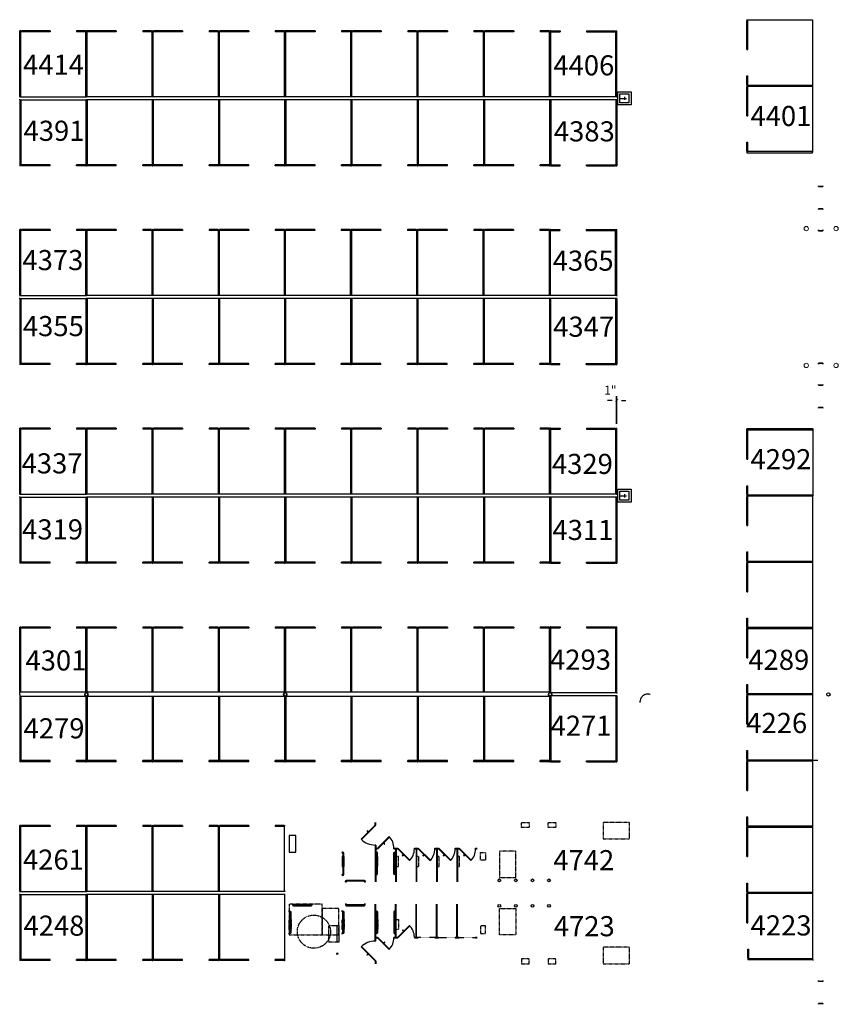
# Model space of a CAD drawing. Units: inches. Extents: x 18803 to 25344, y 8823 to 16367.
# Drawn here: x 23743 to 25226, y 12967 to 14751 of the extents above; entities that cross this region are included whole.
import ezdxf

# ---------------------------------------------------------------- set-up
doc = ezdxf.new("R2010")
doc.units = ezdxf.units.IN
doc.header["$MEASUREMENT"] = 0
doc.linetypes.add('50118-FP01$0$CENTER2', pattern=[1.125, 0.75, -0.125, 0.125, -0.125])
doc.linetypes.add('50118A-FP01XX-C$0$HIDDEN2', pattern=[0.1875, 0.125, -0.0625])
for name, color, linetype in [('111507 Overall Stall Master Plan$0$A-FLOR-LEVL', 91, 'Continuous'), ('111507 Overall Stall Master Plan$0$P-FLOR-FIXT', 132, 'Continuous'), ('50118-FP01$0$S-GRID', 210, '50118-FP01$0$CENTER2'), ('50118A-FP01XX-C$0$A-EQPM-FIXD', 91, 'Continuous'), ('50118A-FP01XX-C$0$A-FLOR-ACCS-DSBL', 91, '50118A-FP01XX-C$0$HIDDEN2'), ('50118A-FP01XX-C$0$A-FLOR-HRAL', 130, 'Continuous'), ('50118A-FP01XX-C$0$A-FLOR-LEVL', 91, 'Continuous'), ('50118A-FP01XX-C$0$A-FLOR-SPCL', 51, 'Continuous'), ('50118A-FP01XX-C$0$A-FLOR-TPTN', 191, 'Continuous'), ('50118A-FP01XX-C$0$A-ROOF-OTLN-MDLN', 12, 'Continuous'), ('50118A-FP01XX-C$0$G-DETL-VFLN', 30, 'Continuous'), ('50118A-FP01XX-C$0$P-FLOR-FIXT', 132, 'Continuous'), ('gh2 barn 1 arena plan$0$A-New Stalls', 17, 'Continuous'), ('StallNumbers', 1, 'Continuous')]:
    doc.layers.add(name, color=color, linetype=linetype)
doc.layers.add('50118A-FP01XX-C$0$P-Sanr-Fixt', color=52, linetype='Continuous', lineweight=35)
doc.layers.add('50118A-FP01XX-C$0$S-COLS-STEL-BOLL', color=33, linetype='Continuous', lineweight=20)
doc.layers.get('50118A-FP01XX-C$0$A-EQPM-FIXD').off()
doc.styles.add('50118-FP01$0$Arch-Dim', font='romans.shx', dxfattribs={"width": 0.75})
doc.styles.add('Arial', font='arial.ttf')
doc.dimstyles.new('50118-FP01$0$Annotative', dxfattribs={"dimscale": 96, "dimtxt": 0.125, "dimasz": 0.0625, "dimexe": 0.0625, "dimexo": 0.0625, "dimgap": 0.03125, "dimtad": 1, "dimdec": 4, "dimzin": 3, "dimdsep": 46, "dimlunit": 4, "dimtxsty": '50118-FP01$0$Arch-Dim', "dimblk": '50118-FP01$0$_ArchTick', "dimcen": 0.09375, "dimazin": 2, "dimtfac": 0.75, "dimtdec": 4, "dimtix": 1, "dimtmove": 2, "dimatfit": 3, "dimfxl": 1, "dimtolj": 1, "dimtzin": 0, "dimarcsym": 0})

# ---------------------------------------------------------------- blocks, each defined once
blk = doc.blocks.new('50118-FP01$0$_ArchTick')
at = {"color": 0, "linetype": 'ByBlock', "const_width": 0.156}
blk.add_lwpolyline([(-0.26, -0.26), (0.26, 0.26)], dxfattribs=at)
blk = doc.blocks.new('*D1934')
at = {"layer": 'Defpoints', "color": 0, "transparency": 16777216}
for p in [(24825.3, 14061), (24824.3, 14010.9), (24825.3, 14010.9)]:
    blk.add_point(p, dxfattribs=at)
at = {"layer": 'gh2 barn 1 arena plan$0$A-New Stalls', "color": 0, "lineweight": -2, "transparency": 16777216}
for p, q in [((24816.3, 14061), (24808.3, 14061)), ((24824.3, 14018.9), (24824.3, 14069)), ((24824.3, 14061), (24825.3, 14061)), ((24825.3, 14018.9), (24825.3, 14069)), ((24833.3, 14061), (24841.3, 14061))]:
    blk.add_line(p, q, dxfattribs=at)
at = {"layer": 'gh2 barn 1 arena plan$0$A-New Stalls', "color": 0, "lineweight": -2, "transparency": 16777216, "xscale": 8, "yscale": 8, "zscale": 8}
blk.add_blockref('50118-FP01$0$_ArchTick', (24824.3, 14061), dxfattribs=at)
at = {"layer": 'gh2 barn 1 arena plan$0$A-New Stalls', "color": 0, "lineweight": -2, "transparency": 16777216, "xscale": 8, "yscale": 8, "zscale": 8, "rotation": 180}
blk.add_blockref('50118-FP01$0$_ArchTick', (24825.3, 14061), dxfattribs=at)
at = {"layer": 'gh2 barn 1 arena plan$0$A-New Stalls', "color": 0, "transparency": 16777216, "insert": (24813.3, 14079.7), "char_height": 16, "attachment_point": 5, "style": '50118-FP01$0$Arch-Dim'}
blk.add_mtext('\\A1;1"', dxfattribs=at)
blk = doc.blocks.new('111507 Overall Stall Master Plan$0$stall-conc back end1')
at = {"layer": 'gh2 barn 1 arena plan$0$A-New Stalls'}
for p, q in [((-121, 2), (-121, -2)), ((0, -2), (-121, -2)), ((-121, -3), (-121, -120)), ((-121, -3, 96), (-119, -3, 96)), ((-119, -3), (-119, -120)), ((-1, -3), (-1, -120)), ((0, -3), (-1, -3)), ((-119, -120), (-121, -120)), ((-66, -118), (-118, -118)), ((-118, -118), (-118, -120)), ((-66, -120), (-118, -120)), ((-66, -120), (-66, -118)), ((-18, -120), (-18, -118)), ((-2, -118), (-18, -118)), ((-2, -120), (-18, -120)), ((-2, -118), (-2, -120)), ((-1, -120), (0, -120))]:
    blk.add_line(p, q, dxfattribs=at)
blk = doc.blocks.new('111507 Overall Stall Master Plan$0$stall-conc back')
at = {"layer": 'gh2 barn 1 arena plan$0$A-New Stalls'}
for p, q in [((120, -2), (0, -2)), ((0, -3), (1, -3)), ((1, -3), (1, -120)), ((120, -3), (119, -3)), ((119, -3), (119, -120)), ((1, -120), (0, -120)), ((54, -118), (2, -118)), ((2, -118), (2, -120)), ((54, -120), (2, -120)), ((54, -120), (54, -118)), ((118, -118), (102, -118)), ((102, -120), (102, -118)), ((118, -120), (102, -120)), ((118, -118), (118, -120)), ((119, -120), (120, -120))]:
    blk.add_line(p, q, dxfattribs=at)
blk = doc.blocks.new('111507 Overall Stall Master Plan$0$stall')
at = {"layer": 'gh2 barn 1 arena plan$0$A-New Stalls'}
for p, q in [((120, -1), (0, -1)), ((0, -2), (1, -2)), ((1, -2), (1, -121)), ((119, -2), (119, -121)), ((120, -2), (119, -2)), ((1, -121), (0, -121)), ((2, -119), (2, -121)), ((54, -119), (2, -119)), ((54, -121), (2, -121)), ((54, -121), (54, -119)), ((118, -119), (102, -119)), ((102, -121), (102, -119)), ((118, -121), (102, -121)), ((118, -119), (118, -121)), ((119, -121), (120, -121))]:
    blk.add_line(p, q, dxfattribs=at)
blk = doc.blocks.new('111507 Overall Stall Master Plan$0$stall end 1')
at = {"layer": 'gh2 barn 1 arena plan$0$A-New Stalls'}
for p, q in [((-121, -1), (-121, 0)), ((-121, -1), (0, -1)), ((-121, -2), (-119, -2)), ((-121, -2), (-121, -121)), ((-119, -2), (-119, -121)), ((-1, -2), (-1, -121)), ((0, -2), (-1, -2)), ((-119, -121), (-121, -121)), ((-118, -119), (-118, -121)), ((-66, -119), (-118, -119)), ((-66, -121), (-118, -121)), ((-66, -121), (-66, -119)), ((-2, -119), (-18, -119)), ((-18, -121), (-18, -119)), ((-2, -121), (-18, -121)), ((-2, -119), (-2, -121)), ((-1, -121), (0, -121))]:
    blk.add_line(p, q, dxfattribs=at)
blk = doc.blocks.new('111507 Overall Stall Master Plan$0$stall end 2')
at = {"layer": 'gh2 barn 1 arena plan$0$A-New Stalls'}
for p, q in [((121, -1), (121, 0)), ((121, -1), (0, -1)), ((0, -2), (1, -2)), ((1, -2), (1, -121)), ((119, -2), (119, -119)), ((121, -2), (119, -2)), ((121, -2), (121, -119)), ((1, -121), (0, -121)), ((2, -119), (2, -121)), ((54, -119), (2, -119)), ((54, -121), (2, -121)), ((54, -121), (54, -119)), ((118, -117), (102, -117)), ((102, -119), (102, -117)), ((118, -119), (102, -119)), ((118, -117), (118, -119)), ((119, -119), (121, -119))]:
    blk.add_line(p, q, dxfattribs=at)
blk = doc.blocks.new('111507 Overall Stall Master Plan$0$B401-barn1$0$YARD HYDRANT')
at = {"layer": '111507 Overall Stall Master Plan$0$A-FLOR-LEVL'}
for p, q in [((12, 24), (-12, 24)), ((-12, 24), (-12, 0)), ((8, 20), (-8, 20)), ((-8, 20), (-8, 4)), ((8, 4), (8, 20)), ((12, 0), (12, 24)), ((-12, 0), (12, 0)), ((-8, 4), (8, 4))]:
    blk.add_line(p, q, dxfattribs=at)
at = {"layer": '111507 Overall Stall Master Plan$0$P-FLOR-FIXT'}
for p, q in [((-3, 13), (3, 13)), ((0, 4), (0, 16))]:
    blk.add_line(p, q, dxfattribs=at)
blk = doc.blocks.new('50118A-FP01XX-C$0$B401-barn1$0$YARD HYDRANT')
at = {"layer": '50118A-FP01XX-C$0$A-FLOR-LEVL'}
for p, q in [((12, 24), (-12, 24)), ((-12, 24), (-12, 0)), ((8, 20), (-8, 20)), ((-8, 20), (-8, 4)), ((8, 4), (8, 20)), ((12, 0), (12, 24)), ((-12, 0), (12, 0)), ((-8, 4), (8, 4))]:
    blk.add_line(p, q, dxfattribs=at)
at = {"layer": '50118A-FP01XX-C$0$P-FLOR-FIXT'}
for p, q in [((-3, 13), (3, 13)), ((0, 4), (0, 16))]:
    blk.add_line(p, q, dxfattribs=at)
blk = doc.blocks.new('50118A-FP01XX-C$0$BOLLARD8')
at = {"layer": '50118A-FP01XX-C$0$S-COLS-STEL-BOLL'}
blk.add_circle((0, 0), 4, dxfattribs=at)

msp = doc.modelspace()

# ---------------------------------------------------------------- linework, layer by layer
at = {"layer": '50118-FP01$0$S-GRID'}
msp.add_arc((24881.336, 13514.703), 14.377, 72.946465, 182.946465, dxfattribs=at)
at = {"layer": '50118A-FP01XX-C$0$A-FLOR-ACCS-DSBL'}
for points in [[(24800.26, 13266.448), (24848.26, 13266.448), (24848.26, 13296.448), (24800.26, 13296.448)], [(24231.26, 13092.448), (24291.26, 13092.448), (24291.26, 13148.448), (24231.26, 13148.448)], [(24291.26, 13140.448), (24291.26, 13092.448), (24321.26, 13092.448), (24321.26, 13140.448)], [(24800.26, 13040.448), (24848.26, 13040.448), (24848.26, 13070.448), (24800.26, 13070.448)]]:
    msp.add_lwpolyline(points, close=True, dxfattribs=at)
at = {"layer": '50118A-FP01XX-C$0$A-FLOR-ACCS-DSBL', "elevation": -34}
for points in [[(24642.26, 13196.448), (24642.26, 13244.448), (24612.26, 13244.448), (24612.26, 13196.448)], [(24642.26, 13140.448), (24642.26, 13092.448), (24612.26, 13092.448), (24612.26, 13140.448)]]:
    msp.add_lwpolyline(points, close=True, dxfattribs=at)
at = {"layer": '50118A-FP01XX-C$0$A-FLOR-ACCS-DSBL'}
msp.add_circle((24276.26, 13098.448), 30, dxfattribs=at)
at = {"layer": '50118A-FP01XX-C$0$A-FLOR-HRAL'}
for points in [[(24327.239, 13200.457), (24327.24, 13199.957), (24327.49, 13199.957), (24327.489, 13200.457), (24327.239, 13200.457), (24328.239, 13200.459, 0.41421356), (24330.236, 13202.462), (24330.174, 13240.462, 0.41421356), (24328.171, 13242.459), (24327.171, 13242.457), (24327.421, 13242.457), (24327.42, 13242.957), (24327.17, 13242.957), (24327.171, 13242.457), (24327.173, 13240.957), (24327.174, 13240.457), (24327.424, 13240.457), (24327.423, 13240.957), (24327.173, 13240.957), (24328.173, 13240.959, -0.41421356), (24328.674, 13240.459), (24328.736, 13202.459, -0.41421356), (24328.237, 13201.959), (24327.237, 13201.957), (24327.487, 13201.957), (24327.486, 13202.457), (24327.236, 13202.457), (24327.237, 13201.957)], [(24388.239, 13201.301), (24388.24, 13200.801), (24388.49, 13200.801), (24388.489, 13201.301), (24388.239, 13201.301), (24389.239, 13201.302, 0.41421356), (24391.236, 13203.306), (24391.174, 13241.306, 0.41421356), (24389.171, 13243.302), (24388.171, 13243.301), (24388.421, 13243.301), (24388.42, 13243.801), (24388.17, 13243.801), (24388.171, 13243.301), (24388.173, 13241.801), (24388.174, 13241.301), (24388.424, 13241.301), (24388.423, 13241.801), (24388.173, 13241.801), (24389.173, 13241.802, -0.41421356), (24389.674, 13241.303), (24389.736, 13203.303, -0.41421356), (24389.237, 13202.802), (24388.237, 13202.801), (24388.487, 13202.801), (24388.486, 13203.301), (24388.236, 13203.301), (24388.237, 13202.801)], [(24424.28, 13201.301), (24424.279, 13200.801), (24424.029, 13200.801), (24424.03, 13201.301), (24424.28, 13201.301), (24423.28, 13201.302, -0.41421356), (24421.283, 13203.306), (24421.345, 13241.306, -0.41421356), (24423.349, 13243.302), (24424.349, 13243.301), (24424.099, 13243.301), (24424.099, 13243.801), (24424.349, 13243.801), (24424.349, 13243.301), (24424.346, 13241.801), (24424.345, 13241.301), (24424.095, 13241.301), (24424.096, 13241.801), (24424.346, 13241.801), (24423.346, 13241.802, 0.41421356), (24422.845, 13241.303), (24422.783, 13203.303, 0.41421356), (24423.282, 13202.802), (24424.282, 13202.801), (24424.032, 13202.801), (24424.033, 13203.301), (24424.283, 13203.301), (24424.282, 13202.801)], [(24333.259, 13188.467), (24332.759, 13188.466), (24332.759, 13188.716), (24333.259, 13188.717), (24333.259, 13188.467), (24333.257, 13189.467, -0.41421356), (24335.254, 13191.47), (24367.254, 13191.522, -0.41421356), (24369.257, 13189.526), (24369.259, 13188.526), (24369.259, 13188.776), (24369.759, 13188.777), (24369.759, 13188.527), (24369.259, 13188.526), (24367.759, 13188.523), (24367.259, 13188.522), (24367.259, 13188.772), (24367.759, 13188.773), (24367.759, 13188.523), (24367.757, 13189.523, 0.41421356), (24367.257, 13190.022), (24335.257, 13189.97, 0.41421356), (24334.757, 13189.469), (24334.759, 13188.469), (24334.759, 13188.719), (24335.259, 13188.72), (24335.259, 13188.47), (24334.759, 13188.469)], [(24231.26, 13136.448), (24231.26, 13136.948), (24231.51, 13136.948), (24231.51, 13136.448), (24231.26, 13136.448), (24232.26, 13136.448, -0.41421356), (24234.26, 13134.448), (24234.26, 13096.448, -0.41421356), (24232.26, 13094.448), (24231.26, 13094.448), (24231.51, 13094.448), (24231.51, 13093.948), (24231.26, 13093.948), (24231.26, 13094.448), (24231.26, 13095.948), (24231.26, 13096.448), (24231.51, 13096.448), (24231.51, 13095.948), (24231.26, 13095.948), (24232.26, 13095.948, 0.41421356), (24232.76, 13096.448), (24232.76, 13134.448, 0.41421356), (24232.26, 13134.948), (24231.26, 13134.948), (24231.51, 13134.948), (24231.51, 13134.448), (24231.26, 13134.448), (24231.26, 13134.948)], [(24237.26, 13148.448), (24236.76, 13148.448), (24236.76, 13148.198), (24237.26, 13148.198), (24237.26, 13148.448), (24237.26, 13147.448, 0.41421356), (24239.26, 13145.448), (24271.26, 13145.448, 0.41421356), (24273.26, 13147.448), (24273.26, 13148.448), (24273.26, 13148.198), (24273.76, 13148.198), (24273.76, 13148.448), (24273.26, 13148.448), (24271.76, 13148.448), (24271.26, 13148.448), (24271.26, 13148.198), (24271.76, 13148.198), (24271.76, 13148.448), (24271.76, 13147.448, -0.41421356), (24271.26, 13146.948), (24239.26, 13146.948, -0.41421356), (24238.76, 13147.448), (24238.76, 13148.448), (24238.76, 13148.198), (24239.26, 13148.198), (24239.26, 13148.448), (24238.76, 13148.448)], [(24327.239, 13136.439), (24327.24, 13136.939), (24327.49, 13136.938), (24327.489, 13136.438), (24327.239, 13136.439), (24328.239, 13136.437, -0.41421356), (24330.236, 13134.434), (24330.174, 13096.434, -0.41421356), (24328.171, 13094.437), (24327.171, 13094.439), (24327.421, 13094.438), (24327.42, 13093.938), (24327.17, 13093.939), (24327.171, 13094.439), (24327.173, 13095.939), (24327.174, 13096.439), (24327.424, 13096.438), (24327.423, 13095.938), (24327.173, 13095.939), (24328.173, 13095.937, 0.41421356), (24328.674, 13096.436), (24328.736, 13134.436, 0.41421356), (24328.237, 13134.937), (24327.237, 13134.939), (24327.487, 13134.938), (24327.486, 13134.438), (24327.236, 13134.439), (24327.237, 13134.939)], [(24333.259, 13148.429), (24332.759, 13148.43), (24332.759, 13148.18), (24333.259, 13148.179), (24333.259, 13148.429), (24333.257, 13147.429, 0.41421356), (24335.254, 13145.426), (24367.254, 13145.373, 0.41421356), (24369.257, 13147.37), (24369.259, 13148.37), (24369.259, 13148.12), (24369.759, 13148.119), (24369.759, 13148.369), (24369.259, 13148.37), (24367.759, 13148.372), (24367.259, 13148.373), (24367.259, 13148.123), (24367.759, 13148.122), (24367.759, 13148.372), (24367.757, 13147.372, -0.41421356), (24367.257, 13146.873), (24335.257, 13146.926, -0.41421356), (24334.757, 13147.426), (24334.759, 13148.426), (24334.759, 13148.176), (24335.259, 13148.176), (24335.259, 13148.426), (24334.759, 13148.426)], [(24388.239, 13136.439), (24388.24, 13136.939), (24388.49, 13136.938), (24388.489, 13136.438), (24388.239, 13136.439), (24389.239, 13136.437, -0.41421356), (24391.236, 13134.434), (24391.174, 13096.434, -0.41421356), (24389.171, 13094.437), (24388.171, 13094.439), (24388.421, 13094.438), (24388.42, 13093.938), (24388.17, 13093.939), (24388.171, 13094.439), (24388.173, 13095.939), (24388.174, 13096.439), (24388.424, 13096.438), (24388.423, 13095.938), (24388.173, 13095.939), (24389.173, 13095.937, 0.41421356), (24389.674, 13096.436), (24389.736, 13134.436, 0.41421356), (24389.237, 13134.937), (24388.237, 13134.939), (24388.487, 13134.938), (24388.486, 13134.438), (24388.236, 13134.439), (24388.237, 13134.939)], [(24424.28, 13136.439), (24424.279, 13136.939), (24424.029, 13136.938), (24424.03, 13136.438), (24424.28, 13136.439), (24423.28, 13136.437, 0.41421356), (24421.283, 13134.434), (24421.345, 13096.434, 0.41421356), (24423.349, 13094.437), (24424.349, 13094.439), (24424.099, 13094.438), (24424.099, 13093.938), (24424.349, 13093.939), (24424.349, 13094.439), (24424.346, 13095.939), (24424.345, 13096.439), (24424.095, 13096.438), (24424.096, 13095.938), (24424.346, 13095.939), (24423.346, 13095.937, -0.41421356), (24422.845, 13096.436), (24422.783, 13134.436, -0.41421356), (24423.282, 13134.937), (24424.282, 13134.939), (24424.032, 13134.938), (24424.033, 13134.438), (24424.283, 13134.439), (24424.282, 13134.939)]]:
    msp.add_lwpolyline(points, format="xyb", close=True, dxfattribs=at)
at = {"layer": '50118A-FP01XX-C$0$A-FLOR-SPCL', "linetype": '50118A-FP01XX-C$0$HIDDEN2'}
for points in [[(24652.391, 13296.448), (24666.391, 13296.448), (24666.391, 13287.448), (24652.391, 13287.448)], [(24700.391, 13296.448), (24714.391, 13296.448), (24714.391, 13287.448), (24700.391, 13287.448)], [(24587.26, 13241.788), (24587.26, 13227.788), (24578.26, 13227.788), (24578.26, 13241.788)], [(24392.26, 13234.448), (24388.26, 13234.448), (24388.26, 13216.448), (24392.26, 13216.448)], [(24429.26, 13234.448), (24425.26, 13234.448), (24425.26, 13216.448), (24429.26, 13216.448)], [(24466.26, 13234.448), (24462.26, 13234.448), (24462.26, 13216.448), (24466.26, 13216.448)], [(24503.26, 13234.448), (24499.26, 13234.448), (24499.26, 13216.448), (24503.26, 13216.448)], [(24540.26, 13234.448), (24536.26, 13234.448), (24536.26, 13216.448), (24540.26, 13216.448)], [(24235.26, 13102.448), (24231.26, 13102.448), (24231.26, 13120.448), (24235.26, 13120.448)], [(24331.26, 13102.448), (24327.26, 13102.448), (24327.26, 13120.448), (24331.26, 13120.448)], [(24392.26, 13102.448), (24388.26, 13102.448), (24388.26, 13120.448), (24392.26, 13120.448)], [(24429.26, 13102.448), (24425.26, 13102.448), (24425.26, 13120.448), (24429.26, 13120.448)], [(24587.26, 13095.108), (24587.26, 13109.108), (24578.26, 13109.108), (24578.26, 13095.108)], [(24652.391, 13040.448), (24666.391, 13040.448), (24666.391, 13049.448), (24652.391, 13049.448)], [(24700.391, 13040.448), (24714.391, 13040.448), (24714.391, 13049.448), (24700.391, 13049.448)]]:
    msp.add_lwpolyline(points, close=True, dxfattribs=at)
at = {"layer": '50118A-FP01XX-C$0$A-FLOR-SPCL'}
for points in [[(24374.981, 13279.169), (24372.787, 13280.972), (24372.47, 13280.586), (24374.18, 13278.195), (24374.981, 13279.169)], [(24402.127, 13258.902), (24404.135, 13256.894), (24404.489, 13257.248), (24403.019, 13259.793), (24402.127, 13258.902)], [(24438.421, 13238.287), (24436.413, 13236.28), (24436.767, 13235.926), (24439.312, 13237.396), (24438.421, 13238.287)], [(24475.421, 13238.287), (24473.413, 13236.28), (24473.767, 13235.926), (24476.312, 13237.396), (24475.421, 13238.287)], [(24512.421, 13238.287), (24510.413, 13236.28), (24510.767, 13235.926), (24513.312, 13237.396), (24512.421, 13238.287)], [(24549.421, 13238.287), (24547.413, 13236.28), (24547.767, 13235.926), (24550.312, 13237.396), (24549.421, 13238.287)], [(24439.312, 13099.5), (24437.305, 13101.508), (24436.951, 13101.154), (24438.421, 13098.609), (24439.312, 13099.5)], [(24403.019, 13077.102), (24405.027, 13079.11), (24404.673, 13079.464), (24402.127, 13077.994), (24403.019, 13077.102)], [(24317.26, 13057.817), (24320.099, 13058.277), (24320.099, 13058.777), (24317.26, 13059.078), (24317.26, 13057.817)], [(24374.091, 13058.616), (24372.084, 13056.609), (24372.437, 13056.255), (24374.983, 13057.725), (24374.091, 13058.616)]]:
    msp.add_lwpolyline(points, dxfattribs=at)
for points in [[(24231.26, 13242.448), (24243.26, 13242.448), (24243.26, 13272.448), (24231.26, 13272.448)], [(24331.26, 13234.448), (24327.26, 13234.448), (24327.26, 13216.448), (24331.26, 13216.448)], [(24321.26, 13109.434), (24321.26, 13079.434), (24318.26, 13079.434), (24318.26, 13109.425)]]:
    msp.add_lwpolyline(points, close=True, dxfattribs=at)
at = {"layer": '50118A-FP01XX-C$0$A-FLOR-SPCL', "linetype": '50118A-FP01XX-C$0$HIDDEN2'}
msp.add_lwpolyline([(24321.26, 13079.434), (24303.26, 13079.434), (24303.26, 13109.434), (24321.26, 13109.434)], dxfattribs=at)
at = {"layer": '50118A-FP01XX-C$0$A-FLOR-SPCL'}
for centre in [(24612.135, 13191.466), (24642.135, 13191.466), (24672.135, 13191.466), (24702.135, 13191.466), (24612.135, 13145.43), (24642.135, 13145.43), (24672.135, 13145.43), (24702.135, 13145.43)]:
    msp.add_circle(centre, 2.478, dxfattribs=at)
at = {"layer": '50118A-FP01XX-C$0$A-FLOR-TPTN'}
for p, q in [((24387.26, 13291.448), (24387.26, 13296.448)), ((24388.26, 13291.448), (24388.26, 13296.448)), ((24361.804, 13265.992), (24387.26, 13291.448)), ((24362.521, 13265.295), (24387.967, 13290.741)), ((24387.967, 13290.741), (24387.26, 13291.448)), ((24388.26, 13291.448), (24387.26, 13291.448)), ((24412.473, 13270.661), (24391.26, 13249.448)), ((24413.18, 13269.954), (24391.967, 13248.741)), ((24387.26, 13255.448), (24387.26, 13188.448)), ((24388.26, 13255.448), (24387.26, 13255.448)), ((24388.26, 13255.448), (24388.26, 13188.448)), ((24388.26, 13249.448), (24391.26, 13249.448)), ((24388.26, 13248.448), (24391.26, 13248.448)), ((24391.26, 13249.448), (24391.26, 13248.448)), ((24391.967, 13248.741), (24391.26, 13249.448)), ((24421.26, 13248.448), (24421.26, 13249.448)), ((24421.26, 13249.448), (24428.26, 13249.448)), ((24421.26, 13248.448), (24428.26, 13248.448)), ((24424.26, 13248.448), (24424.26, 13188.448)), ((24425.26, 13248.448), (24425.26, 13188.448)), ((24428.26, 13249.448), (24428.26, 13248.448)), ((24428.967, 13249.155), (24428.26, 13248.448)), ((24449.473, 13227.235), (24428.26, 13248.448)), ((24450.18, 13227.942), (24428.967, 13249.155)), ((24458.26, 13248.448), (24458.26, 13249.448)), ((24458.26, 13249.448), (24462.26, 13249.448)), ((24458.26, 13248.448), (24461.26, 13248.448)), ((24461.26, 13248.448), (24461.26, 13188.448)), ((24462.26, 13249.448), (24465.26, 13249.448)), ((24462.26, 13248.448), (24462.26, 13188.448)), ((24462.26, 13248.448), (24465.26, 13248.448)), ((24465.26, 13249.448), (24465.26, 13248.448)), ((24465.967, 13249.155), (24465.26, 13248.448)), ((24486.473, 13227.235), (24465.26, 13248.448)), ((24487.18, 13227.942), (24465.967, 13249.155)), ((24495.26, 13248.448), (24495.26, 13249.448)), ((24495.26, 13249.448), (24502.26, 13249.448)), ((24495.26, 13248.448), (24502.26, 13248.448)), ((24498.26, 13248.448), (24498.26, 13188.448)), ((24499.26, 13248.448), (24499.26, 13188.448)), ((24502.26, 13249.448), (24502.26, 13248.448)), ((24502.967, 13249.155), (24502.26, 13248.448)), ((24523.473, 13227.235), (24502.26, 13248.448)), ((24524.18, 13227.942), (24502.967, 13249.155)), ((24532.26, 13248.448), (24532.26, 13249.448)), ((24532.26, 13249.448), (24539.26, 13249.448)), ((24532.26, 13248.448), (24539.26, 13248.448)), ((24535.26, 13248.448), (24535.26, 13188.448)), ((24536.26, 13248.448), (24536.26, 13188.448)), ((24536.26, 13248.448), (24539.26, 13248.448)), ((24539.26, 13249.448), (24539.26, 13248.448)), ((24539.967, 13249.155), (24539.26, 13248.448)), ((24560.473, 13227.235), (24539.26, 13248.448)), ((24561.18, 13227.942), (24539.967, 13249.155)), ((24569.26, 13249.448), (24572.26, 13249.448)), ((24569.26, 13248.448), (24569.26, 13249.448)), ((24569.26, 13248.448), (24572.26, 13248.448)), ((24387.26, 13081.448), (24387.26, 13148.448)), ((24388.26, 13081.448), (24388.26, 13148.448)), ((24424.26, 13088.448), (24424.26, 13148.448)), ((24425.26, 13088.448), (24425.26, 13148.448)), ((24461.26, 13088.448), (24461.26, 13148.448)), ((24462.26, 13088.448), (24462.26, 13148.448)), ((24498.26, 13118.448), (24498.26, 13148.448)), ((24498.26, 13088.448), (24498.26, 13148.448)), ((24499.26, 13118.448), (24499.26, 13148.448)), ((24499.26, 13088.448), (24499.26, 13148.448)), ((24535.26, 13118.448), (24535.26, 13148.448)), ((24535.26, 13088.448), (24535.26, 13148.448)), ((24536.26, 13118.448), (24536.26, 13148.448)), ((24536.26, 13088.448), (24536.26, 13148.448)), ((24449.473, 13109.661), (24428.26, 13088.448)), ((24450.18, 13108.954), (24428.967, 13087.741)), ((24388.26, 13081.448), (24387.26, 13081.448)), ((24388.26, 13088.448), (24391.26, 13088.448)), ((24388.26, 13087.448), (24391.26, 13087.448)), ((24391.26, 13087.448), (24391.26, 13088.448)), ((24391.967, 13088.155), (24391.26, 13087.448)), ((24412.473, 13066.235), (24391.26, 13087.448)), ((24413.18, 13066.942), (24391.967, 13088.155)), ((24421.26, 13088.448), (24428.26, 13088.448)), ((24421.26, 13088.447), (24421.26, 13087.447)), ((24421.26, 13087.448), (24428.26, 13087.448)), ((24428.26, 13087.448), (24428.26, 13088.448)), ((24428.967, 13087.741), (24428.26, 13088.448)), ((24458.26, 13088.448), (24461.26, 13088.448)), ((24458.26, 13088.447), (24458.26, 13087.447)), ((24458.26, 13087.448), (24462.26, 13087.448)), ((24458.26, 13087.448), (24465.26, 13087.448)), ((24462.26, 13088.448), (24465.26, 13088.448)), ((24465.26, 13088.447), (24465.26, 13087.448)), ((24495.26, 13088.448), (24498.26, 13088.448)), ((24495.26, 13088.447), (24495.26, 13087.447)), ((24495.26, 13087.448), (24502.26, 13087.448)), ((24499.26, 13088.448), (24502.26, 13088.448)), ((24502.26, 13088.447), (24502.26, 13087.448)), ((24532.26, 13088.448), (24535.26, 13088.448)), ((24532.26, 13088.447), (24532.26, 13087.447)), ((24532.26, 13087.448), (24539.26, 13087.448)), ((24536.26, 13088.448), (24539.26, 13088.448)), ((24539.26, 13088.447), (24539.26, 13087.448)), ((24569.26, 13088.448), (24572.26, 13088.448)), ((24569.26, 13088.447), (24569.26, 13087.447)), ((24569.26, 13087.448), (24572.26, 13087.448)), ((24361.804, 13070.903), (24387.26, 13045.448)), ((24362.521, 13071.601), (24387.967, 13046.155)), ((24387.967, 13046.155), (24387.26, 13045.448)), ((24388.26, 13045.448), (24387.26, 13045.448)), ((24387.26, 13045.448), (24387.26, 13040.448)), ((24388.26, 13045.448), (24388.26, 13040.448))]:
    msp.add_line(p, q, dxfattribs=at)
at = {"layer": '50118A-FP01XX-C$0$A-FLOR-TPTN', "linetype": '50118A-FP01XX-C$0$HIDDEN2', "ltscale": 0.75}
for p, q in [((24495.26, 13087.948), (24465.26, 13087.948)), ((24502.26, 13087.948), (24532.26, 13087.948)), ((24539.26, 13087.948), (24569.26, 13087.948))]:
    msp.add_line(p, q, dxfattribs=at)
at = {"layer": '50118A-FP01XX-C$0$A-FLOR-TPTN'}
for centre, radius, start, end in [((24387.26, 13291.448), 36, 224.999244, 269.999244), ((24391.26, 13249.448), 30, 359.999244, 44.999244), ((24428.26, 13248.448), 30, 315.000756, 0.000756), ((24465.26, 13248.448), 30, 315.000756, 0.000756), ((24502.26, 13248.448), 30, 315.000756, 0.000756), ((24539.26, 13248.448), 30, 315.000756, 0.000756), ((24428.26, 13088.448), 30, 359.999244, 44.999244), ((24387.26, 13045.448), 36, 90.000756, 135.000756), ((24391.26, 13087.448), 30, 315.000756, 0.000756)]:
    msp.add_arc(centre, radius, start, end, dxfattribs=at)
at = {"layer": '50118A-FP01XX-C$0$A-ROOF-OTLN-MDLN'}
for centre in [(24224.256, 13528.448), (25208.256, 13528.448)]:
    msp.add_circle(centre, 3, dxfattribs=at)
at = {"layer": '50118A-FP01XX-C$0$G-DETL-VFLN'}
for points in [[(25190.506, 14449.945), (25190.381, 14449.945), (25190.381, 14448.57), (25198.131, 14448.57), (25198.131, 14449.945), (25198.006, 14449.945), (25198.006, 14450.07), (25198.131, 14450.07, -0.41421356), (25198.256, 14449.945), (25198.256, 14448.57, -0.41421356), (25198.131, 14448.445), (25190.381, 14448.445, -0.41421356), (25190.256, 14448.57), (25190.256, 14449.945, -0.41421356), (25190.381, 14450.07), (25190.506, 14450.07)], [(25190.506, 14406.945), (25190.381, 14406.945), (25190.381, 14408.32), (25198.131, 14408.32), (25198.131, 14406.945), (25198.006, 14406.945), (25198.006, 14406.82), (25198.131, 14406.82, 0.41421356), (25198.256, 14406.945), (25198.256, 14408.32, 0.41421356), (25198.131, 14408.445), (25190.381, 14408.445, 0.41421356), (25190.256, 14408.32), (25190.256, 14406.945, 0.41421356), (25190.381, 14406.82), (25190.506, 14406.82)], [(25190.506, 14369.938), (25190.381, 14369.938), (25190.381, 14368.563), (25198.131, 14368.563), (25198.131, 14369.938), (25198.006, 14369.938), (25198.006, 14370.063), (25198.131, 14370.063, -0.41421356), (25198.256, 14369.938), (25198.256, 14368.563, -0.41421356), (25198.131, 14368.438), (25190.381, 14368.438, -0.41421356), (25190.256, 14368.563), (25190.256, 14369.938, -0.41421356), (25190.381, 14370.063), (25190.506, 14370.063)], [(25190.506, 14126.931), (25190.381, 14126.931), (25190.381, 14128.306), (25198.131, 14128.306), (25198.131, 14126.931), (25198.006, 14126.931), (25198.006, 14126.806), (25198.131, 14126.806, 0.41421356), (25198.256, 14126.931), (25198.256, 14128.306, 0.41421356), (25198.131, 14128.431), (25190.381, 14128.431, 0.41421356), (25190.256, 14128.306), (25190.256, 14126.931, 0.41421356), (25190.381, 14126.806), (25190.506, 14126.806)], [(25190.506, 14089.945), (25190.381, 14089.945), (25190.381, 14088.57), (25198.131, 14088.57), (25198.131, 14089.945), (25198.006, 14089.945), (25198.006, 14090.07), (25198.131, 14090.07, -0.41421356), (25198.256, 14089.945), (25198.256, 14088.57, -0.41421356), (25198.131, 14088.445), (25190.381, 14088.445, -0.41421356), (25190.256, 14088.57), (25190.256, 14089.945, -0.41421356), (25190.381, 14090.07), (25190.506, 14090.07)], [(25190.506, 14046.945), (25190.381, 14046.945), (25190.381, 14048.32), (25198.131, 14048.32), (25198.131, 14046.945), (25198.006, 14046.945), (25198.006, 14046.82), (25198.131, 14046.82, 0.41421356), (25198.256, 14046.945), (25198.256, 14048.32, 0.41421356), (25198.131, 14048.445), (25190.381, 14048.445, 0.41421356), (25190.256, 14048.32), (25190.256, 14046.945, 0.41421356), (25190.381, 14046.82), (25190.506, 14046.82)], [(25190.506, 13009.945), (25190.381, 13009.945), (25190.381, 13008.57), (25198.131, 13008.57), (25198.131, 13009.945), (25198.006, 13009.945), (25198.006, 13010.07), (25198.131, 13010.07, -0.41421356), (25198.256, 13009.945), (25198.256, 13008.57, -0.41421356), (25198.131, 13008.445), (25190.381, 13008.445, -0.41421356), (25190.256, 13008.57), (25190.256, 13009.945, -0.41421356), (25190.381, 13010.07), (25190.506, 13010.07)], [(25190.506, 12966.945), (25190.381, 12966.945), (25190.381, 12968.32), (25198.131, 12968.32), (25198.131, 12966.945), (25198.006, 12966.945), (25198.006, 12966.82), (25198.131, 12966.82, 0.41421356), (25198.256, 12966.945), (25198.256, 12968.32, 0.41421356), (25198.131, 12968.445), (25190.381, 12968.445, 0.41421356), (25190.256, 12968.32), (25190.256, 12966.945, 0.41421356), (25190.381, 12966.82), (25190.506, 12966.82)]]:
    msp.add_lwpolyline(points, format="xyb", close=True, dxfattribs=at)
at = {"layer": '50118A-FP01XX-C$0$P-Sanr-Fixt'}
for centre in [(23864.256, 13528.448), (24224.256, 13528.448), (24704.256, 13528.448)]:
    msp.add_circle(centre, 3, dxfattribs=at)
at = {"layer": 'gh2 barn 1 arena plan$0$A-New Stalls'}
msp.add_line((25069.303, 13409.273), (25189.303, 13409.273), dxfattribs=at)
msp.add_lwpolyline([(25060.256, 14511.948), (25060.256, 14509.948), (25179.256, 14509.948), (25179.256, 14511.948)], dxfattribs=at)

# ---------------------------------------------------------------- block references
at = {"layer": '111507 Overall Stall Master Plan$0$P-FLOR-FIXT', "xscale": -1, "rotation": 270}
for p in [(24826.756, 14608.448), (24826.756, 13888.448)]:
    msp.add_blockref('111507 Overall Stall Master Plan$0$B401-barn1$0$YARD HYDRANT', p, dxfattribs=at)
at = {"layer": '50118A-FP01XX-C$0$A-EQPM-FIXD'}
for p in [(25168.256, 14372.445), (25222.256, 14372.445), (25168.256, 14124.445), (25222.256, 14124.445)]:
    msp.add_blockref('50118A-FP01XX-C$0$BOLLARD8', p, dxfattribs=at)
at = {"layer": '50118A-FP01XX-C$0$P-FLOR-FIXT', "xscale": -1, "rotation": 270}
for p in [(24826.756, 14608.448), (24826.756, 13888.448)]:
    msp.add_blockref('50118A-FP01XX-C$0$B401-barn1$0$YARD HYDRANT', p, dxfattribs=at)
at = {"layer": 'gh2 barn 1 arena plan$0$A-New Stalls'}
for name, p, rotation in [('111507 Overall Stall Master Plan$0$stall', (25181.256, 14750.948), 270), ('111507 Overall Stall Master Plan$0$stall end 1', (24704.256, 14609.948, -8), 180), ('111507 Overall Stall Master Plan$0$stall', (25181.256, 14630.948), 270), ('111507 Overall Stall Master Plan$0$stall end 1', (24703.756, 14249.948, 8), 180), ('111507 Overall Stall Master Plan$0$stall end 1', (24704.256, 13889.948, -8), 180), ('111507 Overall Stall Master Plan$0$stall end 1', (25181.256, 13888.448), 270), ('111507 Overall Stall Master Plan$0$stall', (25181.256, 13888.448), 270), ('111507 Overall Stall Master Plan$0$stall', (25181.256, 13768.448), 270), ('111507 Overall Stall Master Plan$0$stall end 1', (24704.256, 13529.948, -8), 180), ('111507 Overall Stall Master Plan$0$stall', (25181.256, 13648.448), 270), ('111507 Overall Stall Master Plan$0$stall', (25181.256, 13528.448), 270), ('111507 Overall Stall Master Plan$0$stall', (25181.256, 13408.448), 270), ('111507 Overall Stall Master Plan$0$stall', (25181.256, 13288.448), 270), ('111507 Overall Stall Master Plan$0$stall end 2', (25181.256, 13168.448), 270)]:
    msp.add_blockref(name, p, dxfattribs=dict(at, rotation=rotation))
at = {"layer": 'gh2 barn 1 arena plan$0$A-New Stalls', "xscale": -1, "rotation": 180}
for name, p in [('111507 Overall Stall Master Plan$0$stall end 1', (23864.256, 14609.948)), ('111507 Overall Stall Master Plan$0$stall', (23864.256, 14609.948)), ('111507 Overall Stall Master Plan$0$stall', (23984.256, 14609.948)), ('111507 Overall Stall Master Plan$0$stall', (24104.256, 14609.948)), ('111507 Overall Stall Master Plan$0$stall', (24224.256, 14609.948)), ('111507 Overall Stall Master Plan$0$stall', (24344.256, 14609.948)), ('111507 Overall Stall Master Plan$0$stall', (24464.256, 14609.948)), ('111507 Overall Stall Master Plan$0$stall', (24584.256, 14609.948)), ('111507 Overall Stall Master Plan$0$stall end 1', (23864.256, 14249.948)), ('111507 Overall Stall Master Plan$0$stall', (23864.256, 14249.948)), ('111507 Overall Stall Master Plan$0$stall', (23984.256, 14249.948)), ('111507 Overall Stall Master Plan$0$stall', (24104.256, 14249.948)), ('111507 Overall Stall Master Plan$0$stall', (24223.756, 14249.948, 8)), ('111507 Overall Stall Master Plan$0$stall', (24343.756, 14249.948, 8)), ('111507 Overall Stall Master Plan$0$stall', (24463.756, 14249.948, 8)), ('111507 Overall Stall Master Plan$0$stall', (24583.756, 14249.948, 8)), ('111507 Overall Stall Master Plan$0$stall end 1', (23864.256, 13889.948)), ('111507 Overall Stall Master Plan$0$stall', (23864.256, 13889.948)), ('111507 Overall Stall Master Plan$0$stall', (23984.256, 13889.948)), ('111507 Overall Stall Master Plan$0$stall', (24104.256, 13889.948)), ('111507 Overall Stall Master Plan$0$stall', (24224.256, 13889.948)), ('111507 Overall Stall Master Plan$0$stall', (24344.256, 13889.948)), ('111507 Overall Stall Master Plan$0$stall', (24464.256, 13889.948)), ('111507 Overall Stall Master Plan$0$stall', (24584.256, 13889.948)), ('111507 Overall Stall Master Plan$0$stall-conc back end1', (23864.26, 13530.448)), ('111507 Overall Stall Master Plan$0$stall-conc back', (23864.26, 13530.448)), ('111507 Overall Stall Master Plan$0$stall-conc back', (23984.26, 13530.448)), ('111507 Overall Stall Master Plan$0$stall-conc back', (24104.26, 13530.448)), ('111507 Overall Stall Master Plan$0$stall-conc back', (24224.26, 13530.448)), ('111507 Overall Stall Master Plan$0$stall-conc back', (24344.26, 13530.448)), ('111507 Overall Stall Master Plan$0$stall-conc back', (24464.26, 13530.448)), ('111507 Overall Stall Master Plan$0$stall-conc back', (24584.26, 13530.448)), ('111507 Overall Stall Master Plan$0$stall end 1', (23864.256, 13169.948)), ('111507 Overall Stall Master Plan$0$stall', (23864.256, 13169.948)), ('111507 Overall Stall Master Plan$0$stall', (23984.256, 13169.948)), ('111507 Overall Stall Master Plan$0$stall', (24104.256, 13169.948))]:
    msp.add_blockref(name, p, dxfattribs=at)
at = {"layer": 'gh2 barn 1 arena plan$0$A-New Stalls'}
for name, p in [('111507 Overall Stall Master Plan$0$stall end 1', (23864.256, 14606.948)), ('111507 Overall Stall Master Plan$0$stall', (23864.256, 14606.948)), ('111507 Overall Stall Master Plan$0$stall', (23984.256, 14606.948)), ('111507 Overall Stall Master Plan$0$stall', (24104.256, 14606.948)), ('111507 Overall Stall Master Plan$0$stall', (24224.256, 14606.948)), ('111507 Overall Stall Master Plan$0$stall', (24344.256, 14606.948)), ('111507 Overall Stall Master Plan$0$stall', (24464.256, 14606.948)), ('111507 Overall Stall Master Plan$0$stall', (24584.256, 14606.948)), ('111507 Overall Stall Master Plan$0$stall end 1', (23864.256, 14246.948, 8)), ('111507 Overall Stall Master Plan$0$stall', (23864.256, 14246.948, 8)), ('111507 Overall Stall Master Plan$0$stall', (23984.256, 14246.948, 8)), ('111507 Overall Stall Master Plan$0$stall', (24104.256, 14246.948, 8)), ('111507 Overall Stall Master Plan$0$stall', (24223.756, 14246.948, 8)), ('111507 Overall Stall Master Plan$0$stall', (24343.756, 14246.948, 8)), ('111507 Overall Stall Master Plan$0$stall', (24463.756, 14246.948, 8)), ('111507 Overall Stall Master Plan$0$stall', (24583.756, 14246.948, 8)), ('111507 Overall Stall Master Plan$0$stall end 1', (23864.256, 13886.948)), ('111507 Overall Stall Master Plan$0$stall', (23864.256, 13886.948)), ('111507 Overall Stall Master Plan$0$stall', (23984.256, 13886.948)), ('111507 Overall Stall Master Plan$0$stall', (24104.256, 13886.948)), ('111507 Overall Stall Master Plan$0$stall', (24224.256, 13886.948)), ('111507 Overall Stall Master Plan$0$stall', (24344.256, 13886.948)), ('111507 Overall Stall Master Plan$0$stall', (24464.256, 13886.948)), ('111507 Overall Stall Master Plan$0$stall', (24584.256, 13886.948)), ('111507 Overall Stall Master Plan$0$stall-conc back end1', (23864.256, 13526.448, 4)), ('111507 Overall Stall Master Plan$0$stall-conc back', (23864.256, 13526.448, 4)), ('111507 Overall Stall Master Plan$0$stall-conc back', (23984.256, 13526.448, 4)), ('111507 Overall Stall Master Plan$0$stall-conc back', (24104.256, 13526.448, 4)), ('111507 Overall Stall Master Plan$0$stall-conc back', (24224.256, 13526.448, 4)), ('111507 Overall Stall Master Plan$0$stall-conc back', (24344.256, 13526.448, 4)), ('111507 Overall Stall Master Plan$0$stall-conc back', (24464.256, 13526.448, 4)), ('111507 Overall Stall Master Plan$0$stall-conc back', (24584.256, 13526.448, 4)), ('111507 Overall Stall Master Plan$0$stall end 1', (23864.256, 13166.948)), ('111507 Overall Stall Master Plan$0$stall', (23864.256, 13166.948)), ('111507 Overall Stall Master Plan$0$stall', (23984.256, 13166.948)), ('111507 Overall Stall Master Plan$0$stall', (24104.256, 13166.948))]:
    msp.add_blockref(name, p, dxfattribs=at)
at = {"layer": 'gh2 barn 1 arena plan$0$A-New Stalls', "xscale": -1}
for p in [(24704.256, 14606.948), (24703.756, 14246.948, 16), (24704.256, 13886.948), (24704.256, 13526.948)]:
    msp.add_blockref('111507 Overall Stall Master Plan$0$stall end 1', p, dxfattribs=at)

# ---------------------------------------------------------------- texts
at = {"layer": 'StallNumbers', "style": 'Arial'}
for s, p in [('4414', (23749.373, 14651.077)), ('4406', (24710.06, 14650.058)), ('4401', (25067.123, 14558.25)), ('4391', (23750.279, 14531.427)), ('4383', (24710.967, 14530.407)), ('4373', (23748.181, 14297.137)), ('4365', (24708.869, 14296.117)), ('4355', (23749.088, 14177.486)), ('4347', (24709.775, 14176.466)), ('4292', (25067.123, 13936.337)), ('4337', (23746.742, 13928.808)), ('4329', (24707.429, 13927.789)), ('4319', (23747.648, 13809.158)), ('4311', (24708.335, 13808.138)), ('4301', (23753.763, 13571.688)), ('4293', (24704.071, 13573.107)), ('4289', (25063.346, 13572.838)), ('4271', (24704.977, 13453.456)), ('4226', (25059.528, 13458.375)), ('4279', (23750.326, 13448.652)), ('4261', (23749.254, 13210.798)), ('4742', (24709.941, 13209.778)), ('4248', (23750.16, 13091.147)), ('4723', (24710.847, 13090.127)), ('4223', (25067.376, 13091.574))]:
    msp.add_text(s, height=36.4375, dxfattribs=at).set_placement(p)

# ---------------------------------------------------------------- dimensions: what is measured, and where the dimension line sits
at = {"layer": 'gh2 barn 1 arena plan$0$A-New Stalls'}
dim = msp.add_linear_dim(base=(24825.256, 14060.955, -8), p1=(24824.256, 14010.948, -8), p2=(24825.256, 14010.948, -8), dimstyle='50118-FP01$0$Annotative', override={"dimscale": 0, "dimdec": 2, "dimtix": 1, "dimtofl": 1, "dimtmove": 2, "dimatfit": 3}, dxfattribs=at)
dim.commit()
dim.dimension.update_dxf_attribs({"geometry": '*D1934', "text_midpoint": (24813.273, 14079.725, -8), "dimtype": 160})

doc.saveas('drawing.dxf')
